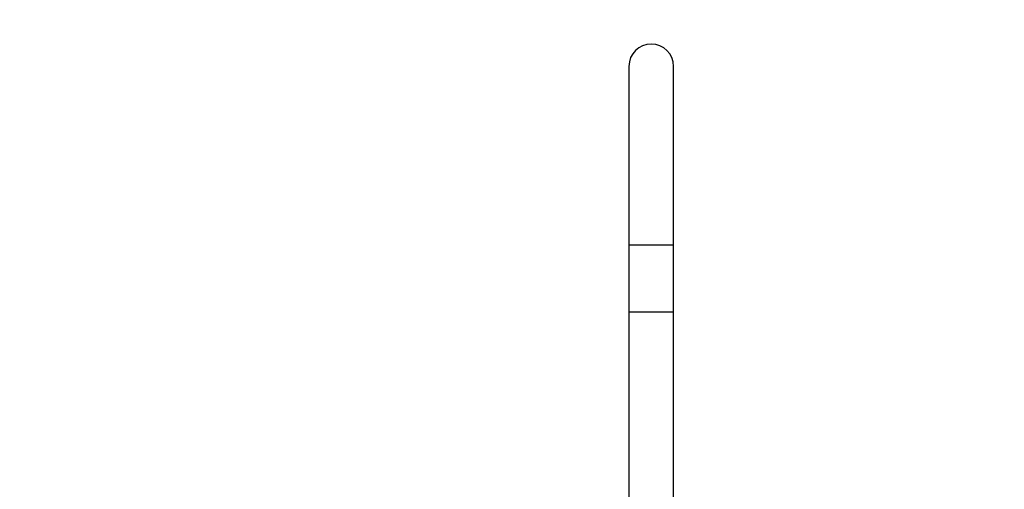
# Model space of a CAD drawing. Units: millimetres. Extents: x 0 to 1478, y 0 to 1764.
# Drawn here: x 441 to 882, y 1172 to 1382 of the extents above; entities that cross this region are included whole.
import ezdxf
from ezdxf import colors
from ezdxf.entities.mleader import LeaderData, LeaderLine
from ezdxf.math import Vec2, Vec3

# ---------------------------------------------------------------- set-up
doc = ezdxf.new("R2010")
doc.units = ezdxf.units.MM
doc.layers.add('DV1_Défaut', color=7, linetype='Continuous')
doc.layers.add('Défaut', color=7, linetype='Continuous')

# ---------------------------------------------------------------- blocks, each defined once
blk = doc.blocks.new('_DOT')
at = {"color": 0}
blk.add_line((0, 0), (-1, 0), dxfattribs=at)
at = {"color": 0, "const_width": 0.333}
blk.add_lwpolyline([(-0.1665, 0, 1), (0.1665, 0, 1)], format="xyb", close=True, dxfattribs=at)
blk = doc.blocks.new('SE')
at = {"layer": 'DV1_Défaut', "color": 7, "linetype": 'Continuous'}
for p, q in [((714.22, 1361.43), (714.22, 1281.43)), ((734.22, 1281.43), (734.22, 1361.43)), ((714.22, 1281.43), (734.22, 1281.43)), ((714.22, 1281.43), (714.22, 1251.43)), ((734.22, 1251.43), (734.22, 1281.43)), ((714.22, 1251.43), (734.22, 1251.43)), ((714.22, 1251.43), (714.22, 1153.43)), ((734.22, 1153.43), (734.22, 1251.43))]:
    blk.add_line(p, q, dxfattribs=at)
blk.add_arc((724.22, 1361.43), 10, 0, 180, dxfattribs=at)

msp = doc.modelspace()

# ---------------------------------------------------------------- block references
at = {"layer": 'Défaut'}
msp.add_blockref('SE', (0, 0), dxfattribs=at)

# ---------------------------------------------------------------- leaders
at = {"layer": 'Défaut', "color": 7, "linetype": 'Continuous'}
ml = msp.add_multileader_mtext('Standard', dxfattribs=at)
ml.set_content('{\\pxsm0.9;\\fSolid Edge ISO|b1||i0||c0|p34;\\W1.;23/01/2025\\P}', color=256)
ml.set_leader_properties()
ml.set_arrow_properties(name='DOT')
ml.build(insert=Vec2(0, 0))
ml.multileader.update_dxf_attribs({"leader_type": 0, "dogleg_length": 0, "arrow_head_size": 12})
ctx = ml.context
ctx.base_point, ctx.char_height, ctx.arrow_head_size = Vec3(1390.41, 1750.83), 12, 12
notes = []
notes.append((ctx, [(0, (0, 0, 0), (0, 0), (1, 0), 1, [])]))
ctx.mtext.insert = Vec3(1392.41, 1756.83)
for ctx, leaders in notes:
    for number, flags, end, landing, length, lines in leaders:
        leader = LeaderData()
        leader.index, (leader.has_last_leader_line, leader.has_dogleg_vector, leader.attachment_direction) = number, flags
        leader.last_leader_point, leader.dogleg_vector, leader.dogleg_length = Vec3(end), Vec3(landing), length
        for number, points, colour, breaks in lines:
            line = LeaderLine()
            line.index, line.vertices, line.color, line.breaks = number, Vec3.list(points), colors.encode_raw_color(colour), breaks
            leader.lines.append(line)
        ctx.leaders.append(leader)

doc.saveas('drawing.dxf')
